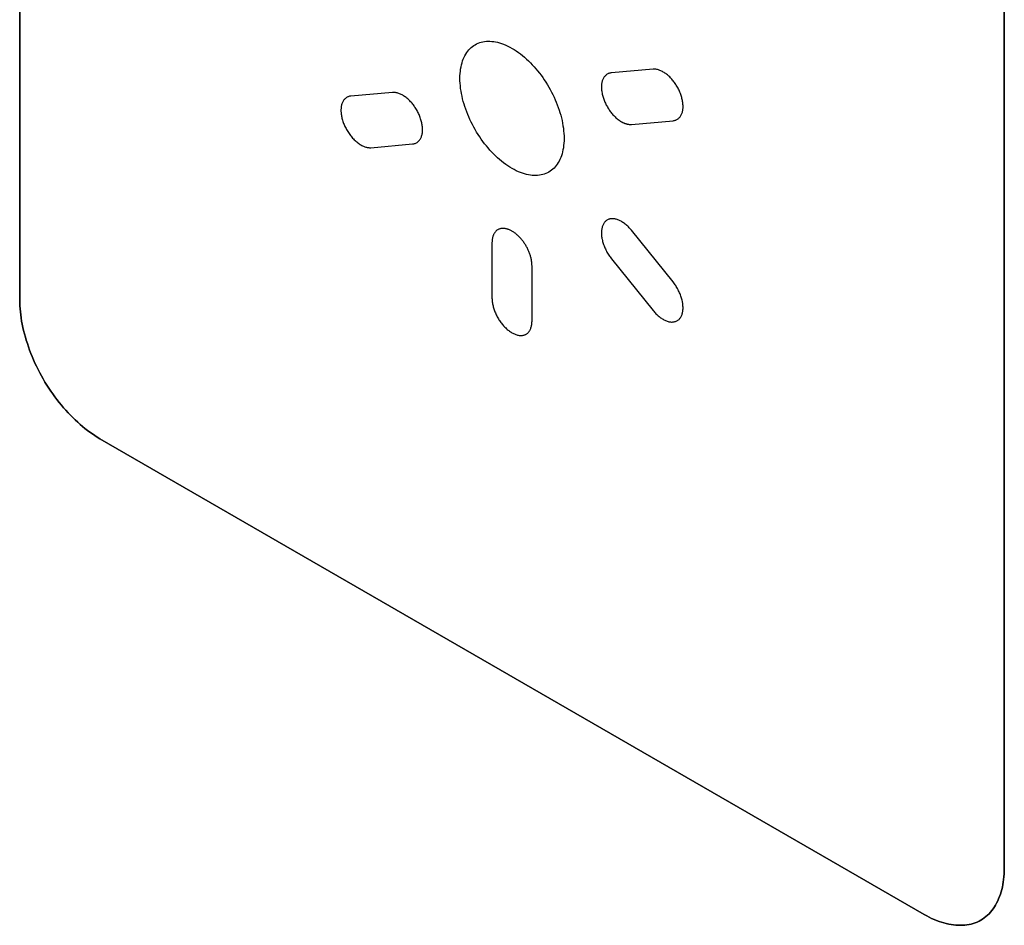
# Model space of a CAD drawing. Units: millimetres. Extents: x -348 to 110, y -242 to 224.
# Drawn here: x -326 to -318, y 22 to 30 of the extents above; entities that cross this region are included whole.
import ezdxf

# ---------------------------------------------------------------- set-up
doc = ezdxf.new("R2010")
doc.units = ezdxf.units.MM
doc.header["$LTSCALE"] = 16.335
doc.layers.add('CURVE', color=7, linetype='CONTINUOUS')
doc.layers.add('INTFCLR_4', color=7, linetype='CONTINUOUS')

msp = doc.modelspace()

# ---------------------------------------------------------------- linework, layer by layer
at = {"layer": 'CURVE', "color": 250, "linetype": 'CONTINUOUS'}
for p, q in [((-326.3143, 35.6313), (-326.3143, 27.2215)), ((-317.6171, 22.1999), (-317.6171, 30.6096)), ((-325.6074, 25.9971), (-318.3241, 21.7918))]:
    msp.add_line(p, q, dxfattribs=at)
for points in [[(-326.3143, 27.2215), (-326.314, 27.1963), (-326.3129, 27.1706), (-326.3111, 27.1445), (-326.3086, 27.1179), (-326.3055, 27.091), (-326.3016, 27.0638), (-326.2971, 27.0362), (-326.2918, 27.0084), (-326.286, 26.9803), (-326.2794, 26.952), (-326.2722, 26.9236), (-326.2644, 26.895), (-326.2559, 26.8663), (-326.2468, 26.8375), (-326.2371, 26.8087), (-326.2268, 26.7798), (-326.2159, 26.751), (-326.2043, 26.7222), (-326.1922, 26.6935), (-326.1795, 26.6649), (-326.1662, 26.6365), (-326.1524, 26.6083), (-326.1379, 26.5802), (-326.123, 26.5525), (-326.1075, 26.5249), (-326.0914, 26.4977), (-326.0748, 26.4709), (-326.0577, 26.4443), (-326.0402, 26.4182), (-326.0222, 26.3925), (-326.0038, 26.3672), (-325.985, 26.3423), (-325.9659, 26.3179), (-325.9463, 26.294), (-325.9265, 26.2706), (-325.9064, 26.2478), (-325.886, 26.2255), (-325.8654, 26.2038), (-325.8445, 26.1827), (-325.8234, 26.1622), (-325.8022, 26.1424), (-325.7808, 26.1232), (-325.7593, 26.1048), (-325.7377, 26.0871), (-325.716, 26.0701), (-325.6943, 26.0539), (-325.6726, 26.0384), (-325.6508, 26.0238), (-325.6291, 26.01), (-325.6074, 25.9971)], [(-318.3241, 21.7918), (-318.3024, 21.7797), (-318.2807, 21.7684), (-318.259, 21.7579), (-318.2372, 21.7482), (-318.2155, 21.7394), (-318.1938, 21.7313), (-318.1723, 21.7241), (-318.1508, 21.7177), (-318.1294, 21.7122), (-318.1082, 21.7075), (-318.0871, 21.7037), (-318.0663, 21.7007), (-318.0457, 21.6986), (-318.0253, 21.6973), (-318.0052, 21.697), (-317.9854, 21.6975), (-317.9659, 21.6988), (-317.9467, 21.7011), (-317.9279, 21.7043), (-317.9095, 21.7083), (-317.8916, 21.7133), (-317.874, 21.7192), (-317.857, 21.726), (-317.8404, 21.7337), (-317.8243, 21.7424), (-317.8088, 21.752), (-317.7938, 21.7625), (-317.7794, 21.7738), (-317.7655, 21.7861), (-317.7522, 21.7991), (-317.7395, 21.813), (-317.7274, 21.8277), (-317.7158, 21.8432), (-317.7049, 21.8594), (-317.6945, 21.8763), (-317.6848, 21.8939), (-317.6757, 21.9122), (-317.6672, 21.9311), (-317.6594, 21.9506), (-317.6522, 21.9708), (-317.6456, 21.9915), (-317.6397, 22.0128), (-317.6345, 22.0345), (-317.6299, 22.0568), (-317.6261, 22.0796), (-317.6229, 22.1029), (-317.6204, 22.1265), (-317.6186, 22.1506), (-317.6175, 22.1751), (-317.6171, 22.1999)]]:
    msp.add_lwpolyline(points, dxfattribs=at)
at = {"layer": 'INTFCLR_4', "color": 250, "linetype": 'CONTINUOUS'}
for p, q in [((-326.3143, 27.2215), (-326.3143, 35.6313)), ((-317.6171, 30.6096), (-317.6171, 22.1999)), ((-320.7202, 29.2622), (-321.0875, 29.2296)), ((-323.0207, 29.0569), (-323.388, 29.0243)), ((-320.9107, 28.7742), (-320.5433, 28.8068)), ((-323.2114, 28.5685), (-322.8441, 28.6011)), ((-320.5435, 27.3819), (-320.9108, 27.8387)), ((-322.1425, 27.7291), (-322.1425, 27.2391)), ((-321.0874, 27.5868), (-320.7201, 27.13)), ((-321.789, 27.035), (-321.789, 27.525)), ((-318.3241, 21.7918), (-325.6074, 25.9971))]:
    msp.add_line(p, q, dxfattribs=at)
for points in [[(-322.4254, 29.1813), (-322.4251, 29.2026), (-322.4239, 29.2234), (-322.4221, 29.2438), (-322.4194, 29.2636), (-322.4161, 29.2828), (-322.4121, 29.3009), (-322.4074, 29.3184), (-322.4021, 29.3352), (-322.396, 29.3514), (-322.3893, 29.3669), (-322.382, 29.3814), (-322.3742, 29.3952), (-322.3657, 29.4083), (-322.3567, 29.4206), (-322.347, 29.4323), (-322.3368, 29.4431), (-322.3261, 29.4532), (-322.3148, 29.4625), (-322.303, 29.471), (-322.2907, 29.4786), (-322.2779, 29.4854), (-322.2646, 29.4914), (-322.2509, 29.4965), (-322.2367, 29.5007), (-322.2222, 29.5041), (-322.2073, 29.5066), (-322.1921, 29.5083), (-322.1765, 29.509), (-322.1606, 29.5089), (-322.1445, 29.5079), (-322.1276, 29.5059), (-322.1106, 29.5031), (-322.0933, 29.4993), (-322.0758, 29.4946), (-322.0582, 29.4889), (-322.0398, 29.4822), (-322.0213, 29.4746), (-322.0028, 29.466), (-321.9842, 29.4566), (-321.9655, 29.4462), (-321.9469, 29.435), (-321.9283, 29.423), (-321.9097, 29.4101), (-321.8913, 29.3965), (-321.8729, 29.382), (-321.8553, 29.3672), (-321.8378, 29.3518), (-321.8205, 29.3356), (-321.8035, 29.3188), (-321.7867, 29.3013), (-321.7706, 29.2837), (-321.7547, 29.2655), (-321.7391, 29.2467), (-321.7239, 29.2275), (-321.709, 29.2078), (-321.6945, 29.1877), (-321.6804, 29.1671), (-321.6667, 29.1462), (-321.6534, 29.1249), (-321.6406, 29.1033), (-321.6283, 29.0815), (-321.6165, 29.0593), (-321.6053, 29.037), (-321.5945, 29.0145), (-321.5843, 28.9919), (-321.5747, 28.9691), (-321.5657, 28.9463), (-321.5572, 28.9235), (-321.5494, 28.9006), (-321.5422, 28.8778), (-321.5354, 28.8545), (-321.5294, 28.8314), (-321.524, 28.8083), (-321.5194, 28.7855), (-321.5154, 28.7628), (-321.512, 28.7397), (-321.5094, 28.7169), (-321.5076, 28.6944), (-321.5064, 28.6722), (-321.5061, 28.6505)], [(-321.0875, 29.2296), (-321.0933, 29.2289), (-321.099, 29.2278), (-321.1045, 29.2263), (-321.1099, 29.2245), (-321.1152, 29.2224), (-321.1202, 29.2199), (-321.1251, 29.217), (-321.1299, 29.2139), (-321.1344, 29.2104), (-321.1388, 29.2066), (-321.1429, 29.2025), (-321.1469, 29.1981), (-321.1506, 29.1934), (-321.1541, 29.1884), (-321.1574, 29.1832), (-321.1604, 29.1777), (-321.1632, 29.1719), (-321.1657, 29.1659), (-321.1679, 29.1597), (-321.1699, 29.1532), (-321.1716, 29.1465), (-321.173, 29.1396), (-321.1742, 29.1325), (-321.175, 29.1251), (-321.1756, 29.1176), (-321.176, 29.11), (-321.176, 29.1021), (-321.1758, 29.0942), (-321.1753, 29.086), (-321.1746, 29.0778), (-321.1736, 29.0691), (-321.1723, 29.0604), (-321.1707, 29.0515), (-321.1689, 29.0425), (-321.1667, 29.0335), (-321.1644, 29.0244), (-321.1617, 29.0153), (-321.1588, 29.0062), (-321.1556, 28.997), (-321.1522, 28.9879), (-321.1488, 28.9793), (-321.1451, 28.9707), (-321.1412, 28.9622), (-321.1371, 28.9537), (-321.1328, 28.9453), (-321.1283, 28.9369), (-321.1236, 28.9287), (-321.1188, 28.9205), (-321.1137, 28.9125), (-321.1085, 28.9045), (-321.1032, 28.8968), (-321.0977, 28.8891), (-321.092, 28.8817), (-321.0862, 28.8744), (-321.08, 28.867), (-321.0737, 28.8598), (-321.0672, 28.8528), (-321.0607, 28.846), (-321.054, 28.8395), (-321.0473, 28.8333), (-321.0405, 28.8273), (-321.0337, 28.8216), (-321.0268, 28.8162), (-321.0198, 28.8111), (-321.0129, 28.8063), (-321.006, 28.8018), (-320.999, 28.7976)], [(-320.5433, 28.8068), (-320.5372, 28.8075), (-320.5313, 28.8087), (-320.5255, 28.8103), (-320.5198, 28.8123), (-320.5144, 28.8146), (-320.5091, 28.8174), (-320.504, 28.8205), (-320.4991, 28.8239), (-320.4944, 28.8278), (-320.4899, 28.8319), (-320.4856, 28.8364), (-320.4816, 28.8412), (-320.4779, 28.8463), (-320.4744, 28.8518), (-320.4711, 28.8575), (-320.4681, 28.8635), (-320.4655, 28.8698), (-320.4631, 28.8763), (-320.461, 28.8831), (-320.4593, 28.8898), (-320.4578, 28.8968), (-320.4567, 28.9039), (-320.4558, 28.9112), (-320.4552, 28.9187), (-320.4549, 28.9264), (-320.4549, 28.9342), (-320.4551, 28.9422), (-320.4555, 28.9503), (-320.4563, 28.9586), (-320.4573, 28.9672), (-320.4586, 28.976), (-320.4602, 28.9849), (-320.462, 28.9938), (-320.4642, 29.0029), (-320.4665, 29.0119), (-320.4692, 29.0211), (-320.4721, 29.0302), (-320.4752, 29.0393), (-320.4787, 29.0485), (-320.4823, 29.0576), (-320.4862, 29.0666), (-320.4903, 29.0756), (-320.4947, 29.0846), (-320.4993, 29.0935), (-320.504, 29.1022), (-320.509, 29.1109), (-320.5142, 29.1194), (-320.5196, 29.1278), (-320.5251, 29.1361), (-320.5306, 29.1439), (-320.5362, 29.1515), (-320.542, 29.159), (-320.5479, 29.1662), (-320.554, 29.1733), (-320.5602, 29.1802), (-320.5665, 29.1868), (-320.5729, 29.1933), (-320.5794, 29.1994), (-320.586, 29.2054), (-320.5931, 29.2113), (-320.6002, 29.217), (-320.6074, 29.2224), (-320.6147, 29.2275), (-320.622, 29.2322), (-320.6294, 29.2367), (-320.6367, 29.2408), (-320.6441, 29.2446), (-320.6514, 29.248), (-320.6587, 29.2511), (-320.666, 29.2538), (-320.6731, 29.2562), (-320.6802, 29.2582), (-320.6872, 29.2598), (-320.6941, 29.2611), (-320.7009, 29.262), (-320.7075, 29.2625), (-320.7139, 29.2625), (-320.7202, 29.2622)], [(-321.5061, 28.6505), (-321.5064, 28.6291), (-321.5076, 28.6083), (-321.5094, 28.5879), (-321.512, 28.5681), (-321.5154, 28.5489), (-321.5194, 28.5308), (-321.524, 28.5133), (-321.5294, 28.4964), (-321.5354, 28.4802), (-321.5422, 28.4647), (-321.5494, 28.4502), (-321.5572, 28.4364), (-321.5657, 28.4233), (-321.5747, 28.4109), (-321.5843, 28.3992), (-321.5945, 28.3883), (-321.6053, 28.3782), (-321.6165, 28.3689), (-321.6283, 28.3604), (-321.6406, 28.3527), (-321.6534, 28.3459), (-321.6667, 28.3399), (-321.6804, 28.3348), (-321.6945, 28.3305), (-321.709, 28.3271), (-321.7239, 28.3245), (-321.7391, 28.3229), (-321.7547, 28.3221), (-321.7705, 28.3222), (-321.7867, 28.3232), (-321.8035, 28.3251), (-321.8205, 28.3279), (-321.8378, 28.3317), (-321.8553, 28.3364), (-321.8729, 28.342), (-321.8913, 28.3487), (-321.9097, 28.3563), (-321.9283, 28.3649), (-321.9469, 28.3743), (-321.9655, 28.3847), (-321.9842, 28.3959), (-322.0028, 28.4079), (-322.0213, 28.4208), (-322.0398, 28.4345), (-322.0582, 28.4489), (-322.0758, 28.4637), (-322.0933, 28.4792), (-322.1106, 28.4954), (-322.1276, 28.5123), (-322.1445, 28.5297), (-322.1606, 28.5474), (-322.1765, 28.5656), (-322.1921, 28.5844), (-322.2073, 28.6037), (-322.2222, 28.6234), (-322.2367, 28.6436), (-322.2509, 28.6641), (-322.2646, 28.6851), (-322.2779, 28.7064), (-322.2907, 28.728), (-322.303, 28.7499), (-322.3148, 28.7721), (-322.3261, 28.7944), (-322.3368, 28.8169), (-322.347, 28.8396), (-322.3567, 28.8624), (-322.3657, 28.8852), (-322.3742, 28.9081), (-322.382, 28.9309), (-322.3893, 28.9538), (-322.396, 28.9771), (-322.4021, 29.0003), (-322.4074, 29.0233), (-322.4121, 29.0462), (-322.4161, 29.0689), (-322.4194, 29.092), (-322.4221, 29.1149), (-322.4239, 29.1374), (-322.4251, 29.1595), (-322.4254, 29.1813)], [(-322.8441, 28.6011), (-322.838, 28.6019), (-322.832, 28.6031), (-322.8262, 28.6047), (-322.8206, 28.6067), (-322.8151, 28.6091), (-322.8098, 28.6118), (-322.8047, 28.6149), (-322.7998, 28.6184), (-322.7951, 28.6222), (-322.7906, 28.6264), (-322.7863, 28.6309), (-322.7823, 28.6357), (-322.7786, 28.6408), (-322.775, 28.6462), (-322.7718, 28.652), (-322.7688, 28.658), (-322.7661, 28.6642), (-322.7637, 28.6708), (-322.7616, 28.6776), (-322.7599, 28.6843), (-322.7585, 28.6912), (-322.7573, 28.6983), (-322.7565, 28.7056), (-322.7559, 28.7131), (-322.7555, 28.7208), (-322.7555, 28.7286), (-322.7557, 28.7365), (-322.7562, 28.7446), (-322.7569, 28.7529), (-322.7579, 28.7615), (-322.7592, 28.7703), (-322.7608, 28.7792), (-322.7627, 28.7881), (-322.7648, 28.7971), (-322.7672, 28.8062), (-322.7698, 28.8153), (-322.7727, 28.8244), (-322.7759, 28.8336), (-322.7793, 28.8427), (-322.7829, 28.8518), (-322.7868, 28.8609), (-322.791, 28.8699), (-322.7953, 28.8789), (-322.7999, 28.8877), (-322.8047, 28.8965), (-322.8097, 28.9052), (-322.8149, 28.9137), (-322.8202, 28.9221), (-322.8258, 28.9304), (-322.8313, 28.9382), (-322.8369, 28.9458), (-322.8427, 28.9533), (-322.8486, 28.9606), (-322.8547, 28.9676), (-322.8609, 28.9745), (-322.8672, 28.9812), (-322.8736, 28.9876), (-322.8801, 28.9938), (-322.8867, 28.9997), (-322.8937, 29.0057), (-322.9009, 29.0114), (-322.9081, 29.0168), (-322.9153, 29.0219), (-322.9227, 29.0266), (-322.93, 29.0311), (-322.9373, 29.0352), (-322.9447, 29.039), (-322.952, 29.0425), (-322.9593, 29.0456), (-322.9665, 29.0483), (-322.9737, 29.0507), (-322.9808, 29.0528), (-322.9878, 29.0544), (-322.9946, 29.0557), (-323.0014, 29.0566), (-323.008, 29.0571), (-323.0144, 29.0572), (-323.0207, 29.0569)], [(-323.388, 29.0243), (-323.3941, 29.0236), (-323.4001, 29.0224), (-323.4059, 29.0208), (-323.4116, 29.0189), (-323.417, 29.0165), (-323.4223, 29.0138), (-323.4274, 29.0107), (-323.4324, 29.0072), (-323.4371, 29.0034), (-323.4415, 28.9992), (-323.4458, 28.9947), (-323.4498, 28.9899), (-323.4536, 28.9848), (-323.4571, 28.9794), (-323.4603, 28.9737), (-323.4633, 28.9677), (-323.466, 28.9614), (-323.4684, 28.9548), (-323.4705, 28.948), (-323.4722, 28.9413), (-323.4736, 28.9344), (-323.4748, 28.9273), (-323.4756, 28.9199), (-323.4762, 28.9124), (-323.4766, 28.9048), (-323.4766, 28.8969), (-323.4764, 28.889), (-323.476, 28.8808), (-323.4752, 28.8726), (-323.4742, 28.8639), (-323.4729, 28.8552), (-323.4713, 28.8463), (-323.4695, 28.8373), (-323.4674, 28.8283), (-323.465, 28.8192), (-323.4623, 28.8101), (-323.4594, 28.801), (-323.4563, 28.7918), (-323.4528, 28.7827), (-323.4491, 28.7734), (-323.4451, 28.7642), (-323.4409, 28.755), (-323.4364, 28.7459), (-323.4317, 28.7368), (-323.4267, 28.7279), (-323.4216, 28.719), (-323.4162, 28.7103), (-323.4107, 28.7017), (-323.405, 28.6933), (-323.3991, 28.6851), (-323.393, 28.677), (-323.3868, 28.6692), (-323.3801, 28.6612), (-323.3733, 28.6534), (-323.3663, 28.6459), (-323.3592, 28.6387), (-323.352, 28.6317), (-323.3447, 28.6251), (-323.3373, 28.6188), (-323.3299, 28.6128), (-323.3223, 28.6072), (-323.3148, 28.6019), (-323.3072, 28.5969), (-323.2996, 28.5924), (-323.2925, 28.5885), (-323.2854, 28.5849), (-323.2783, 28.5817), (-323.2713, 28.5788), (-323.2643, 28.5763), (-323.2574, 28.5741), (-323.2505, 28.5722), (-323.2437, 28.5707), (-323.237, 28.5696), (-323.2304, 28.5688), (-323.224, 28.5683), (-323.2176, 28.5682), (-323.2114, 28.5685)], [(-320.999, 28.7976), (-320.9956, 28.7957), (-320.9922, 28.7938), (-320.9888, 28.7921), (-320.9854, 28.7904), (-320.982, 28.7888), (-320.9786, 28.7873), (-320.9752, 28.7858), (-320.9718, 28.7845), (-320.9684, 28.7832), (-320.9651, 28.782), (-320.9617, 28.7809), (-320.9583, 28.7798), (-320.955, 28.7789), (-320.9517, 28.778), (-320.9484, 28.7772), (-320.9451, 28.7765), (-320.9418, 28.7759), (-320.9386, 28.7753), (-320.9353, 28.7748), (-320.9322, 28.7745), (-320.929, 28.7742), (-320.9259, 28.774), (-320.9228, 28.7738), (-320.9197, 28.7738), (-320.9167, 28.7738), (-320.9137, 28.774), (-320.9107, 28.7742)], [(-320.9108, 27.8387), (-320.9171, 27.8463), (-320.9235, 27.8536), (-320.9301, 27.8607), (-320.9369, 27.8676), (-320.9438, 27.8743), (-320.9507, 27.8807), (-320.9578, 27.8868), (-320.965, 27.8927), (-320.9722, 27.8983), (-320.9795, 27.9036), (-320.9868, 27.9086), (-320.9942, 27.9132), (-321.0015, 27.9176), (-321.0089, 27.9216), (-321.0162, 27.9253), (-321.0234, 27.9286), (-321.0306, 27.9315), (-321.0378, 27.9341), (-321.0448, 27.9363), (-321.0514, 27.9379), (-321.0579, 27.9393), (-321.0643, 27.9402), (-321.0706, 27.9409), (-321.0768, 27.9411), (-321.0829, 27.941), (-321.0888, 27.9406), (-321.0946, 27.9398), (-321.1002, 27.9387), (-321.1057, 27.9372), (-321.1113, 27.9354), (-321.1166, 27.9332), (-321.1218, 27.9306), (-321.1268, 27.9277), (-321.1316, 27.9244), (-321.1362, 27.9209), (-321.1405, 27.9169), (-321.1447, 27.9127), (-321.1486, 27.9081), (-321.1522, 27.9033), (-321.1556, 27.8981), (-321.1588, 27.8926), (-321.1617, 27.8868), (-321.1643, 27.8808), (-321.1667, 27.8745), (-321.1688, 27.8679), (-321.1707, 27.8611), (-321.1723, 27.854), (-321.1736, 27.8468), (-321.1746, 27.8393), (-321.1753, 27.8319), (-321.1758, 27.8243), (-321.176, 27.8166), (-321.176, 27.8087), (-321.1756, 27.8007), (-321.175, 27.7925), (-321.1742, 27.7842), (-321.173, 27.7758), (-321.1716, 27.7672), (-321.1699, 27.7586), (-321.1678, 27.7493), (-321.1654, 27.74), (-321.1627, 27.7306), (-321.1597, 27.7212), (-321.1565, 27.7117), (-321.153, 27.7022), (-321.1492, 27.6927), (-321.1452, 27.6833), (-321.1409, 27.6739), (-321.1364, 27.6645), (-321.1317, 27.6553), (-321.1268, 27.6461), (-321.1217, 27.6371), (-321.1164, 27.6283), (-321.1109, 27.6196), (-321.1053, 27.611), (-321.0995, 27.6027), (-321.0935, 27.5947), (-321.0874, 27.5868)], [(-321.9658, 27.8312), (-321.9712, 27.8343), (-321.9766, 27.8371), (-321.9821, 27.8397), (-321.9875, 27.8421), (-321.9929, 27.8443), (-321.9983, 27.8463), (-322.0037, 27.8481), (-322.0091, 27.8497), (-322.0145, 27.8511), (-322.0198, 27.8523), (-322.025, 27.8532), (-322.0302, 27.854), (-322.0354, 27.8545), (-322.0405, 27.8548), (-322.0455, 27.8549), (-322.0505, 27.8548), (-322.0554, 27.8544), (-322.0602, 27.8539), (-322.0649, 27.8531), (-322.0695, 27.852), (-322.0739, 27.8508), (-322.0783, 27.8493), (-322.0826, 27.8476), (-322.0867, 27.8457), (-322.0908, 27.8435), (-322.0946, 27.8411), (-322.0984, 27.8385), (-322.102, 27.8356), (-322.1054, 27.8326), (-322.1088, 27.8293), (-322.1119, 27.8258), (-322.115, 27.8221), (-322.1179, 27.8183), (-322.1206, 27.8142), (-322.1232, 27.81), (-322.1256, 27.8056), (-322.1279, 27.801), (-322.13, 27.7963), (-322.132, 27.7914), (-322.1338, 27.7864), (-322.1354, 27.7812), (-322.1369, 27.7759), (-322.1382, 27.7704), (-322.1393, 27.7648), (-322.1403, 27.7592), (-322.1411, 27.7533), (-322.1417, 27.7474), (-322.1421, 27.7414), (-322.1424, 27.7353), (-322.1425, 27.7291)], [(-321.789, 27.525), (-321.7891, 27.5313), (-321.7894, 27.5377), (-321.7898, 27.5443), (-321.7905, 27.5509), (-321.7912, 27.5576), (-321.7922, 27.5644), (-321.7934, 27.5713), (-321.7947, 27.5783), (-321.7961, 27.5853), (-321.7978, 27.5924), (-321.7996, 27.5995), (-321.8015, 27.6066), (-321.8036, 27.6138), (-321.8059, 27.621), (-321.8083, 27.6282), (-321.8109, 27.6354), (-321.8137, 27.6426), (-321.8165, 27.6498), (-321.8196, 27.657), (-321.8227, 27.6641), (-321.8261, 27.6713), (-321.8295, 27.6783), (-321.8331, 27.6853), (-321.8369, 27.6923), (-321.8408, 27.6992), (-321.8448, 27.706), (-321.8489, 27.7127), (-321.8532, 27.7193), (-321.8576, 27.7259), (-321.8621, 27.7323), (-321.8667, 27.7386), (-321.8714, 27.7449), (-321.8762, 27.751), (-321.881, 27.7569), (-321.886, 27.7628), (-321.891, 27.7685), (-321.8961, 27.7741), (-321.9013, 27.7795), (-321.9065, 27.7848), (-321.9117, 27.7899), (-321.9171, 27.7949), (-321.9224, 27.7997), (-321.9278, 27.8043), (-321.9332, 27.8087), (-321.9386, 27.813), (-321.944, 27.817), (-321.9495, 27.8209), (-321.9549, 27.8245), (-321.9603, 27.828), (-321.9658, 27.8312)], [(-320.7201, 27.13), (-320.7139, 27.1226), (-320.7075, 27.1154), (-320.7011, 27.1083), (-320.6945, 27.1015), (-320.6878, 27.095), (-320.681, 27.0886), (-320.6741, 27.0825), (-320.6672, 27.0767), (-320.6602, 27.0712), (-320.6532, 27.066), (-320.6461, 27.061), (-320.639, 27.0564), (-320.6319, 27.0521), (-320.6243, 27.0479), (-320.6167, 27.044), (-320.6092, 27.0406), (-320.6016, 27.0376), (-320.5942, 27.035), (-320.5868, 27.0327), (-320.5795, 27.0309), (-320.5723, 27.0295), (-320.5652, 27.0286), (-320.5582, 27.028), (-320.5514, 27.0279), (-320.5447, 27.0282), (-320.5385, 27.0289), (-320.5324, 27.0299), (-320.5265, 27.0314), (-320.5208, 27.0332), (-320.5153, 27.0353), (-320.5099, 27.0379), (-320.5048, 27.0408), (-320.4998, 27.044), (-320.4951, 27.0476), (-320.4906, 27.0516), (-320.4864, 27.0559), (-320.4824, 27.0605), (-320.4787, 27.0654), (-320.4752, 27.0706), (-320.4721, 27.0761), (-320.4691, 27.0819), (-320.4665, 27.088), (-320.4641, 27.0943), (-320.462, 27.1009), (-320.4602, 27.1077), (-320.4586, 27.1147), (-320.4573, 27.122), (-320.4563, 27.1295), (-320.4555, 27.1369), (-320.4551, 27.1445), (-320.4549, 27.1522), (-320.4549, 27.1601), (-320.4553, 27.1682), (-320.4558, 27.1763), (-320.4567, 27.1847), (-320.4579, 27.1931), (-320.4593, 27.2017), (-320.461, 27.2104), (-320.4631, 27.2196), (-320.4655, 27.2289), (-320.4682, 27.2383), (-320.4711, 27.2477), (-320.4744, 27.2572), (-320.4779, 27.2667), (-320.4817, 27.2762), (-320.4857, 27.2856), (-320.49, 27.295), (-320.4944, 27.3044), (-320.4991, 27.3136), (-320.504, 27.3227), (-320.5092, 27.3317), (-320.5145, 27.3406), (-320.5199, 27.3493), (-320.5256, 27.3578), (-320.5314, 27.366), (-320.5374, 27.3741), (-320.5435, 27.3819)], [(-322.1425, 27.2391), (-322.1424, 27.2312), (-322.1419, 27.2231), (-322.1412, 27.2148), (-322.1402, 27.2063), (-322.1389, 27.1978), (-322.1374, 27.1891), (-322.1356, 27.1803), (-322.1335, 27.1714), (-322.1312, 27.1625), (-322.1287, 27.1535), (-322.1259, 27.1445), (-322.1228, 27.1354), (-322.1196, 27.1264), (-322.1161, 27.1174), (-322.1124, 27.1084), (-322.1085, 27.0995), (-322.1043, 27.0906), (-322.1, 27.0819), (-322.0955, 27.0732), (-322.0908, 27.0647), (-322.0858, 27.0563), (-322.0808, 27.0481), (-322.0755, 27.04), (-322.0701, 27.0321), (-322.0645, 27.0244), (-322.0588, 27.0168), (-322.0529, 27.0095), (-322.0469, 27.0023), (-322.0408, 26.9953), (-322.0346, 26.9886), (-322.028, 26.9818), (-322.0214, 26.9753), (-322.0146, 26.969), (-322.0078, 26.9629), (-322.0009, 26.9572), (-321.9939, 26.9517), (-321.9869, 26.9465), (-321.9799, 26.9416), (-321.9728, 26.9371), (-321.9658, 26.9328), (-321.9587, 26.9289), (-321.9516, 26.9253), (-321.9446, 26.9221), (-321.9376, 26.9192), (-321.9306, 26.9166), (-321.9237, 26.9144), (-321.9169, 26.9126), (-321.9102, 26.911), (-321.9035, 26.9099), (-321.8969, 26.9091), (-321.8907, 26.9087), (-321.8846, 26.9086), (-321.8786, 26.9088), (-321.8727, 26.9094), (-321.867, 26.9104), (-321.8614, 26.9117), (-321.856, 26.9133), (-321.8508, 26.9153), (-321.8457, 26.9177), (-321.8408, 26.9204), (-321.836, 26.9234), (-321.8315, 26.9268), (-321.8272, 26.9306), (-321.823, 26.9347), (-321.8191, 26.9391), (-321.8154, 26.9438), (-321.8119, 26.9487), (-321.8087, 26.954), (-321.8056, 26.9596), (-321.8028, 26.9654), (-321.8003, 26.9714), (-321.798, 26.9777), (-321.7959, 26.9842), (-321.7941, 26.9909), (-321.7926, 26.9978), (-321.7913, 27.0049), (-321.7903, 27.0122), (-321.7896, 27.0196), (-321.7892, 27.0272), (-321.789, 27.035)], [(-325.6074, 25.9971), (-325.6291, 26.01), (-325.6508, 26.0238), (-325.6726, 26.0384), (-325.6943, 26.0539), (-325.716, 26.0701), (-325.7377, 26.0871), (-325.7593, 26.1048), (-325.7808, 26.1232), (-325.8022, 26.1424), (-325.8234, 26.1622), (-325.8445, 26.1827), (-325.8654, 26.2038), (-325.886, 26.2255), (-325.9064, 26.2478), (-325.9265, 26.2706), (-325.9463, 26.294), (-325.9659, 26.3179), (-325.985, 26.3423), (-326.0038, 26.3672), (-326.0222, 26.3925), (-326.0402, 26.4182), (-326.0577, 26.4443), (-326.0748, 26.4709), (-326.0914, 26.4977), (-326.1075, 26.5249), (-326.123, 26.5525), (-326.1379, 26.5802), (-326.1524, 26.6083), (-326.1662, 26.6365), (-326.1795, 26.6649), (-326.1922, 26.6935), (-326.2043, 26.7222), (-326.2159, 26.751), (-326.2268, 26.7798), (-326.2371, 26.8087), (-326.2468, 26.8375), (-326.2559, 26.8663), (-326.2644, 26.895), (-326.2722, 26.9236), (-326.2794, 26.952), (-326.286, 26.9803), (-326.2918, 27.0084), (-326.2971, 27.0362), (-326.3016, 27.0638), (-326.3055, 27.091), (-326.3086, 27.1179), (-326.3111, 27.1445), (-326.3129, 27.1706), (-326.314, 27.1963), (-326.3143, 27.2215)], [(-317.6171, 22.1999), (-317.6175, 22.1751), (-317.6186, 22.1506), (-317.6204, 22.1265), (-317.6229, 22.1029), (-317.6261, 22.0796), (-317.6299, 22.0568), (-317.6345, 22.0345), (-317.6397, 22.0128), (-317.6456, 21.9915), (-317.6522, 21.9708), (-317.6594, 21.9506), (-317.6672, 21.9311), (-317.6757, 21.9122), (-317.6848, 21.8939), (-317.6945, 21.8763), (-317.7049, 21.8594), (-317.7158, 21.8432), (-317.7274, 21.8277), (-317.7395, 21.813), (-317.7522, 21.7991), (-317.7655, 21.7861), (-317.7794, 21.7738), (-317.7938, 21.7625), (-317.8088, 21.752), (-317.8243, 21.7424), (-317.8404, 21.7337), (-317.857, 21.726), (-317.874, 21.7192), (-317.8916, 21.7133), (-317.9095, 21.7083), (-317.9279, 21.7043), (-317.9467, 21.7011), (-317.9659, 21.6988), (-317.9854, 21.6975), (-318.0052, 21.697), (-318.0253, 21.6973), (-318.0457, 21.6986), (-318.0663, 21.7007), (-318.0871, 21.7037), (-318.1082, 21.7075), (-318.1294, 21.7122), (-318.1508, 21.7177), (-318.1723, 21.7241), (-318.1938, 21.7313), (-318.2155, 21.7394), (-318.2372, 21.7482), (-318.259, 21.7579), (-318.2807, 21.7684), (-318.3024, 21.7797), (-318.3241, 21.7918)]]:
    msp.add_lwpolyline(points, dxfattribs=at)

doc.saveas('drawing.dxf')
